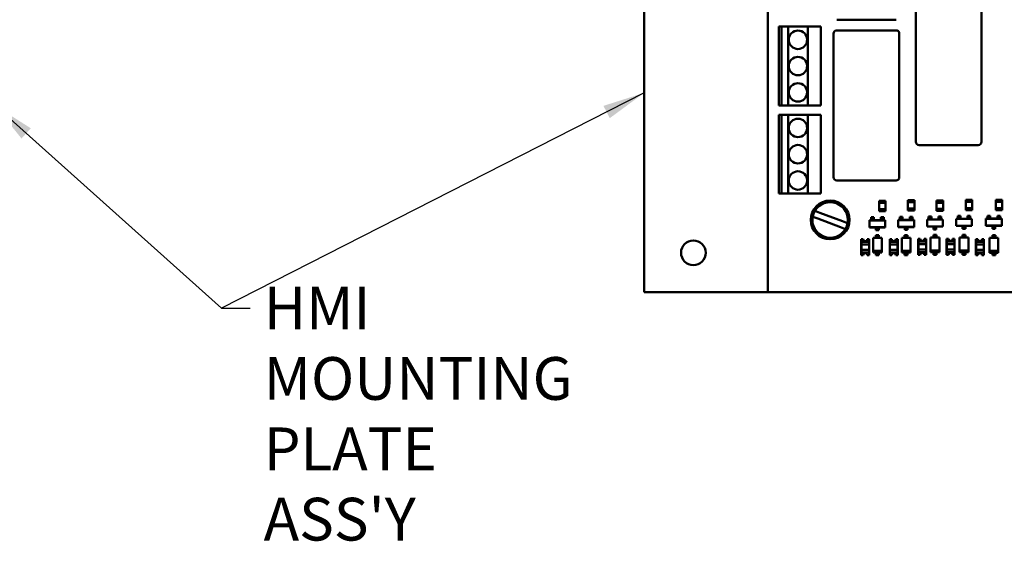
# Model space of a CAD drawing. Units: inches. Extents: x 0.4 to 54.8, y 1.2 to 34.5.
# Drawn here: x 13 to 20.4, y 15.1 to 19.1 of the extents above; entities that cross this region are included whole.
import ezdxf

# ---------------------------------------------------------------- set-up
doc = ezdxf.new("R2010")
doc.units = ezdxf.units.IN
doc.header["$LTSCALE"] = 3.25
doc.header["$MEASUREMENT"] = 0
doc.layers.add('Symbol (ANSI)', color=7, linetype='Continuous', lineweight=25)
doc.layers.add('Visible (ANSI)', color=7, linetype='Continuous', lineweight=50)
doc.styles.add('Note Text (ANSI)', font='tahoma.ttf')
doc.dimstyles.new('Default (ANSI)$7', dxfattribs={"dimscale": 3.25, "dimtxt": 0.1, "dimasz": 0.098425, "dimexe": 0.125, "dimexo": 0.0625, "dimgap": 0.031496, "dimtad": 0, "dimtih": 1, "dimtoh": 1, "dimrnd": 1e-08, "dimzin": 4, "dimdsep": 46, "dimtxsty": 'Note Text (ANSI)', "dimcen": 0.09, "dimdle": 0.393701, "dimclrd": 256, "dimclre": 256, "dimclrt": 256, "dimadec": 0, "dimazin": 1, "dimtfac": 1.2, "dimtofl": 0, "dimtmove": 0, "dimatfit": 3, "dimfxl": 1, "dimtolj": 1, "dimtzin": 4, "dimlwd": -1, "dimlwe": -1, "dimarcsym": 0})

msp = doc.modelspace()

# ---------------------------------------------------------------- linework, layer by layer
at = {"layer": 'Visible (ANSI)'}
for p, q in [((17.70345, 17.03625), (17.70345, 29.03625)), ((18.64345, 22.53625), (18.64345, 17.03625)), ((19.76944, 19.27226), (19.76944, 18.18026)), ((20.26944, 18.18026), (20.26944, 19.27226)), ((19.16944, 19.10926), (19.61944, 19.10926)), ((18.72845, 19.05625), (18.74845, 19.05625)), ((18.72845, 18.45625), (18.72845, 19.05625)), ((18.79845, 19.05625), (18.74845, 19.05625)), ((18.74845, 19.05625), (18.74845, 18.45625)), ((18.79845, 18.45625), (18.79845, 19.05625)), ((18.79845, 19.05625), (18.94845, 19.05625)), ((18.94845, 19.05625), (18.94845, 18.45625)), ((19.04845, 19.05625), (18.94845, 19.05625)), ((19.04845, 18.45625), (19.04845, 19.05625)), ((19.61944, 19.02826), (19.16944, 19.02826)), ((19.14444, 19.00326), (19.14444, 17.91126)), ((19.64444, 17.91126), (19.64444, 19.00326)), ((18.74845, 18.45625), (18.72845, 18.45625)), ((18.74845, 18.45625), (18.79845, 18.45625)), ((18.94845, 18.45625), (18.79845, 18.45625)), ((18.94845, 18.45625), (19.04845, 18.45625)), ((18.72845, 18.38625), (18.74845, 18.38625)), ((18.72845, 17.78625), (18.72845, 18.38625)), ((18.79845, 18.38625), (18.74845, 18.38625)), ((18.74845, 18.38625), (18.74845, 17.78625)), ((18.79845, 17.78625), (18.79845, 18.38625)), ((18.79845, 18.38625), (18.94845, 18.38625)), ((18.94845, 18.38625), (18.94845, 17.78625)), ((19.04845, 18.38625), (18.94845, 18.38625)), ((19.04845, 17.78625), (19.04845, 18.38625)), ((19.79444, 18.15526), (20.24444, 18.15526)), ((19.16944, 17.88626), (19.61944, 17.88626)), ((18.74845, 17.78625), (18.72845, 17.78625)), ((18.74845, 17.78625), (18.79845, 17.78625)), ((18.94845, 17.78625), (18.79845, 17.78625)), ((18.94845, 17.78625), (19.04845, 17.78625)), ((19.49055, 17.73135), (19.49045, 17.73135)), ((19.49045, 17.65225), (19.49045, 17.73135)), ((19.53945, 17.73135), (19.49055, 17.73135)), ((19.49055, 17.71545), (19.49055, 17.73135)), ((19.53935, 17.71545), (19.49055, 17.71545)), ((19.53935, 17.73115), (19.53945, 17.73115)), ((19.53935, 17.73115), (19.53935, 17.71545)), ((19.53945, 17.73115), (19.53945, 17.73135)), ((19.53945, 17.73115), (19.53945, 17.65245)), ((19.71055, 17.73635), (19.71045, 17.73635)), ((19.71045, 17.65725), (19.71045, 17.73635)), ((19.71046, 17.67315), (19.75945, 17.67315)), ((19.71046, 17.65725), (19.71046, 17.67315)), ((19.75945, 17.73635), (19.71055, 17.73635)), ((19.71055, 17.72045), (19.71055, 17.73635)), ((19.75935, 17.72045), (19.71055, 17.72045)), ((19.75935, 17.73615), (19.75945, 17.73615)), ((19.75935, 17.73615), (19.75935, 17.72045)), ((19.75945, 17.73615), (19.75945, 17.73635)), ((19.75945, 17.73615), (19.75945, 17.65745)), ((19.75945, 17.67315), (19.75945, 17.65725)), ((19.92855, 17.73335), (19.92845, 17.73335)), ((19.92845, 17.65425), (19.92845, 17.73335)), ((19.97745, 17.73335), (19.92855, 17.73335)), ((19.92855, 17.71745), (19.92855, 17.73335)), ((19.97735, 17.71745), (19.92855, 17.71745)), ((19.97735, 17.73315), (19.97745, 17.73315)), ((19.97735, 17.73315), (19.97735, 17.71745)), ((19.97745, 17.73315), (19.97745, 17.73335)), ((19.97745, 17.73315), (19.97745, 17.65445)), ((20.14955, 17.73935), (20.14945, 17.73935)), ((20.14945, 17.66025), (20.14945, 17.73935)), ((20.14946, 17.67615), (20.19845, 17.67615)), ((20.14946, 17.66025), (20.14946, 17.67615)), ((20.19845, 17.73935), (20.14955, 17.73935)), ((20.14955, 17.72345), (20.14955, 17.73935)), ((20.19835, 17.72345), (20.14955, 17.72345)), ((20.19835, 17.73915), (20.19845, 17.73915)), ((20.19835, 17.73915), (20.19835, 17.72345)), ((20.19845, 17.73915), (20.19845, 17.73935)), ((20.19845, 17.73915), (20.19845, 17.66045)), ((20.19845, 17.67615), (20.19845, 17.66025)), ((20.37755, 17.73935), (20.37745, 17.73935)), ((20.37745, 17.66025), (20.37745, 17.73935)), ((20.37746, 17.67615), (20.42645, 17.67615)), ((20.37746, 17.66025), (20.37746, 17.67615)), ((20.42645, 17.73935), (20.37755, 17.73935)), ((20.37755, 17.72345), (20.37755, 17.73935)), ((20.42635, 17.72345), (20.37755, 17.72345)), ((20.42635, 17.73915), (20.42645, 17.73915)), ((20.42635, 17.73915), (20.42635, 17.72345)), ((20.42645, 17.73915), (20.42645, 17.73935)), ((20.42645, 17.73915), (20.42645, 17.66045)), ((20.42645, 17.67615), (20.42645, 17.66025)), ((19.02394, 17.59595), (18.9856, 17.61029)), ((19.00241, 17.65525), (19.04075, 17.64092)), ((19.04075, 17.64092), (19.21295, 17.57655)), ((19.42945, 17.60625), (19.42945, 17.59825)), ((19.45045, 17.60625), (19.42945, 17.60625)), ((19.42945, 17.59825), (19.42945, 17.59525)), ((19.45045, 17.59825), (19.45045, 17.60625)), ((19.45045, 17.59525), (19.45045, 17.59825)), ((19.49045, 17.65225), (19.49046, 17.65225)), ((19.49046, 17.66815), (19.53945, 17.66815)), ((19.49046, 17.65225), (19.49046, 17.66815)), ((19.49046, 17.65225), (19.53945, 17.65225)), ((19.50445, 17.60625), (19.50445, 17.59825)), ((19.52545, 17.60625), (19.50445, 17.60625)), ((19.50445, 17.59825), (19.50445, 17.59525)), ((19.52545, 17.59825), (19.52545, 17.60625)), ((19.52545, 17.59525), (19.52545, 17.59825)), ((19.53945, 17.66815), (19.53945, 17.65225)), ((19.64845, 17.60925), (19.64845, 17.60125)), ((19.66945, 17.60925), (19.64845, 17.60925)), ((19.64845, 17.60125), (19.64845, 17.59825)), ((19.64845, 17.59225), (19.64845, 17.59825)), ((19.66945, 17.59825), (19.64845, 17.59825)), ((19.66945, 17.60125), (19.66945, 17.60925)), ((19.66945, 17.59825), (19.66945, 17.60125)), ((19.66945, 17.59825), (19.66945, 17.59225)), ((19.71045, 17.65725), (19.71046, 17.65725)), ((19.71046, 17.65725), (19.75945, 17.65725)), ((19.72345, 17.60925), (19.72345, 17.60125)), ((19.74445, 17.60925), (19.72345, 17.60925)), ((19.72345, 17.60125), (19.72345, 17.59825)), ((19.72345, 17.59225), (19.72345, 17.59825)), ((19.74445, 17.59825), (19.72345, 17.59825)), ((19.74445, 17.60125), (19.74445, 17.60925)), ((19.74445, 17.59825), (19.74445, 17.60125)), ((19.74445, 17.59825), (19.74445, 17.59225)), ((19.86745, 17.61225), (19.86745, 17.60425)), ((19.88845, 17.61225), (19.86745, 17.61225)), ((19.86745, 17.60425), (19.86745, 17.60125)), ((19.86745, 17.59525), (19.86745, 17.60125)), ((19.88845, 17.60125), (19.86745, 17.60125)), ((19.88845, 17.60425), (19.88845, 17.61225)), ((19.88845, 17.60125), (19.88845, 17.60425)), ((19.88845, 17.60125), (19.88845, 17.59525)), ((19.92845, 17.65425), (19.92846, 17.65425)), ((19.92846, 17.67015), (19.97745, 17.67015)), ((19.92846, 17.65425), (19.92846, 17.67015)), ((19.92846, 17.65425), (19.97745, 17.65425)), ((19.94245, 17.61225), (19.94245, 17.60425)), ((19.96345, 17.61225), (19.94245, 17.61225)), ((19.94245, 17.60425), (19.94245, 17.60125)), ((19.94245, 17.59525), (19.94245, 17.60125)), ((19.96345, 17.60125), (19.94245, 17.60125)), ((19.96345, 17.60425), (19.96345, 17.61225)), ((19.96345, 17.60125), (19.96345, 17.60425)), ((19.96345, 17.60125), (19.96345, 17.59525)), ((19.97745, 17.67015), (19.97745, 17.65425)), ((20.08845, 17.61725), (20.08845, 17.60925)), ((20.10945, 17.61725), (20.08845, 17.61725)), ((20.08845, 17.60925), (20.08845, 17.60625)), ((20.08845, 17.60025), (20.08845, 17.60625)), ((20.10945, 17.60625), (20.08845, 17.60625)), ((20.08845, 17.60025), (20.08845, 17.59525)), ((20.10945, 17.60925), (20.10945, 17.61725)), ((20.10945, 17.60625), (20.10945, 17.60925)), ((20.10945, 17.60625), (20.10945, 17.60025)), ((20.10945, 17.59525), (20.10945, 17.60025)), ((20.14945, 17.66025), (20.14946, 17.66025)), ((20.14946, 17.66025), (20.19845, 17.66025)), ((20.16345, 17.61725), (20.16345, 17.60925)), ((20.18445, 17.61725), (20.16345, 17.61725)), ((20.16345, 17.60925), (20.16345, 17.60625)), ((20.16345, 17.60025), (20.16345, 17.60625)), ((20.18445, 17.60625), (20.16345, 17.60625)), ((20.16345, 17.60025), (20.16345, 17.59525)), ((20.18445, 17.60925), (20.18445, 17.61725)), ((20.18445, 17.60625), (20.18445, 17.60925)), ((20.18445, 17.60625), (20.18445, 17.60025)), ((20.18445, 17.59525), (20.18445, 17.60025)), ((20.31545, 17.61825), (20.31545, 17.61025)), ((20.33645, 17.61825), (20.31545, 17.61825)), ((20.31545, 17.61025), (20.31545, 17.60725)), ((20.31545, 17.60125), (20.31545, 17.60725)), ((20.33645, 17.60725), (20.31545, 17.60725)), ((20.31545, 17.60125), (20.31545, 17.59625)), ((20.33645, 17.61025), (20.33645, 17.61825)), ((20.33645, 17.60725), (20.33645, 17.61025)), ((20.33645, 17.60725), (20.33645, 17.60125)), ((20.33645, 17.59625), (20.33645, 17.60125)), ((20.37745, 17.66025), (20.37746, 17.66025)), ((20.37746, 17.66025), (20.42645, 17.66025)), ((20.39045, 17.61825), (20.39045, 17.61025)), ((20.41145, 17.61825), (20.39045, 17.61825)), ((20.39045, 17.61025), (20.39045, 17.60725)), ((20.39045, 17.60125), (20.39045, 17.60725)), ((20.41145, 17.60725), (20.39045, 17.60725)), ((20.39045, 17.60125), (20.39045, 17.59625)), ((20.41145, 17.61025), (20.41145, 17.61825)), ((20.41145, 17.60725), (20.41145, 17.61025)), ((20.41145, 17.60725), (20.41145, 17.60125)), ((20.41145, 17.59625), (20.41145, 17.60125)), ((19.19614, 17.53159), (19.02394, 17.59595)), ((19.23448, 17.51726), (19.19614, 17.53159)), ((19.21295, 17.57655), (19.25129, 17.56222)), ((19.53745, 17.58425), (19.41745, 17.58425)), ((19.41745, 17.58425), (19.41745, 17.58241)), ((19.41745, 17.58241), (19.41745, 17.53109)), ((19.41745, 17.58241), (19.53745, 17.58241)), ((19.41745, 17.53109), (19.41745, 17.52925)), ((19.53745, 17.53109), (19.41745, 17.53109)), ((19.41745, 17.52925), (19.53745, 17.52925)), ((19.42945, 17.58925), (19.42945, 17.59525)), ((19.45045, 17.59525), (19.42945, 17.59525)), ((19.42945, 17.58925), (19.42945, 17.58425)), ((19.45045, 17.59525), (19.45045, 17.58925)), ((19.45045, 17.58425), (19.45045, 17.58925)), ((19.46695, 17.52925), (19.46695, 17.52425)), ((19.46695, 17.51825), (19.46695, 17.52425)), ((19.48795, 17.52425), (19.48795, 17.52925)), ((19.48795, 17.52425), (19.48795, 17.51825)), ((19.50445, 17.58925), (19.50445, 17.59525)), ((19.52545, 17.59525), (19.50445, 17.59525)), ((19.50445, 17.58925), (19.50445, 17.58425)), ((19.52545, 17.59525), (19.52545, 17.58925)), ((19.52545, 17.58425), (19.52545, 17.58925)), ((19.53745, 17.58241), (19.53745, 17.58425)), ((19.53745, 17.53109), (19.53745, 17.58241)), ((19.53745, 17.52925), (19.53745, 17.53109)), ((19.75645, 17.58725), (19.63645, 17.58725)), ((19.63645, 17.58725), (19.63645, 17.58541)), ((19.63645, 17.58541), (19.63645, 17.53409)), ((19.63645, 17.58541), (19.75645, 17.58541)), ((19.63645, 17.53409), (19.63645, 17.53225)), ((19.75645, 17.53409), (19.63645, 17.53409)), ((19.63645, 17.53225), (19.75645, 17.53225)), ((19.64845, 17.59225), (19.64845, 17.58725)), ((19.66945, 17.58725), (19.66945, 17.59225)), ((19.68595, 17.53225), (19.68595, 17.52725)), ((19.68595, 17.52125), (19.68595, 17.52725)), ((19.70695, 17.52725), (19.70695, 17.53225)), ((19.70695, 17.52725), (19.70695, 17.52125)), ((19.72345, 17.59225), (19.72345, 17.58725)), ((19.74445, 17.58725), (19.74445, 17.59225)), ((19.75645, 17.58541), (19.75645, 17.58725)), ((19.75645, 17.53409), (19.75645, 17.58541)), ((19.75645, 17.53225), (19.75645, 17.53409)), ((19.97545, 17.59025), (19.85545, 17.59025)), ((19.85545, 17.59025), (19.85545, 17.58841)), ((19.85545, 17.58841), (19.85545, 17.53709)), ((19.85545, 17.58841), (19.97545, 17.58841)), ((19.85545, 17.53709), (19.85545, 17.53525)), ((19.97545, 17.53709), (19.85545, 17.53709)), ((19.85545, 17.53525), (19.97545, 17.53525)), ((19.86745, 17.59525), (19.86745, 17.59025)), ((19.88845, 17.59025), (19.88845, 17.59525)), ((19.90495, 17.53525), (19.90495, 17.53025)), ((19.90495, 17.52425), (19.90495, 17.53025)), ((19.90495, 17.52425), (19.92595, 17.52425)), ((19.90495, 17.52425), (19.90495, 17.52125)), ((19.92595, 17.53025), (19.92595, 17.53525)), ((19.92595, 17.53025), (19.92595, 17.52425)), ((19.92595, 17.52125), (19.92595, 17.52425)), ((19.94245, 17.59525), (19.94245, 17.59025)), ((19.96345, 17.59025), (19.96345, 17.59525)), ((19.97545, 17.58841), (19.97545, 17.59025)), ((19.97545, 17.53709), (19.97545, 17.58841)), ((19.97545, 17.53525), (19.97545, 17.53709)), ((20.19645, 17.59525), (20.07645, 17.59525)), ((20.07645, 17.59525), (20.07645, 17.59341)), ((20.07645, 17.59341), (20.07645, 17.54209)), ((20.07645, 17.59341), (20.19645, 17.59341)), ((20.07645, 17.54209), (20.07645, 17.54025)), ((20.19645, 17.54209), (20.07645, 17.54209)), ((20.07645, 17.54025), (20.19645, 17.54025)), ((20.12595, 17.54025), (20.12595, 17.53525)), ((20.12595, 17.52925), (20.12595, 17.53525)), ((20.12595, 17.52925), (20.14695, 17.52925)), ((20.12595, 17.52925), (20.12595, 17.52625)), ((20.12595, 17.52625), (20.12595, 17.51825)), ((20.14695, 17.53525), (20.14695, 17.54025)), ((20.14695, 17.53525), (20.14695, 17.52925)), ((20.14695, 17.52625), (20.14695, 17.52925)), ((20.14695, 17.51825), (20.14695, 17.52625)), ((20.19645, 17.59341), (20.19645, 17.59525)), ((20.19645, 17.54209), (20.19645, 17.59341)), ((20.19645, 17.54025), (20.19645, 17.54209)), ((20.42345, 17.59625), (20.30345, 17.59625)), ((20.30345, 17.59625), (20.30345, 17.59441)), ((20.30345, 17.59441), (20.30345, 17.54309)), ((20.30345, 17.59441), (20.42345, 17.59441)), ((20.30345, 17.54309), (20.30345, 17.54125)), ((20.42345, 17.54309), (20.30345, 17.54309)), ((20.30345, 17.54125), (20.42345, 17.54125)), ((20.35295, 17.54125), (20.35295, 17.53625)), ((20.35295, 17.53025), (20.35295, 17.53625)), ((20.35295, 17.53025), (20.37395, 17.53025)), ((20.35295, 17.53025), (20.35295, 17.52725)), ((20.35295, 17.52725), (20.35295, 17.51925)), ((20.37395, 17.53625), (20.37395, 17.54125)), ((20.37395, 17.53625), (20.37395, 17.53025)), ((20.37395, 17.52725), (20.37395, 17.53025)), ((20.37395, 17.51925), (20.37395, 17.52725)), ((20.42345, 17.59441), (20.42345, 17.59625)), ((20.42345, 17.54309), (20.42345, 17.59441)), ((20.42345, 17.54125), (20.42345, 17.54309)), ((19.51145, 17.45025), (19.44445, 17.45025)), ((19.44445, 17.45025), (19.44445, 17.33825)), ((19.44445, 17.45025), (19.44745, 17.44725)), ((19.46695, 17.51825), (19.48795, 17.51825)), ((19.46695, 17.51825), (19.46695, 17.51525)), ((19.46695, 17.51525), (19.46695, 17.50725)), ((19.48795, 17.50725), (19.46695, 17.50725)), ((19.48895, 17.47025), (19.46695, 17.47025)), ((19.46695, 17.47025), (19.46695, 17.46325)), ((19.46695, 17.46325), (19.46695, 17.46025)), ((19.46695, 17.45225), (19.46695, 17.46025)), ((19.48895, 17.46025), (19.46695, 17.46025)), ((19.46695, 17.45225), (19.46695, 17.45025)), ((19.48795, 17.51525), (19.48795, 17.51825)), ((19.48795, 17.50725), (19.48795, 17.51525)), ((19.48895, 17.46325), (19.48895, 17.47025)), ((19.48895, 17.46025), (19.48895, 17.46325)), ((19.48895, 17.46025), (19.48895, 17.45225)), ((19.48895, 17.45025), (19.48895, 17.45225)), ((19.51145, 17.45025), (19.50845, 17.44725)), ((19.51145, 17.33825), (19.51145, 17.45025)), ((19.72945, 17.45125), (19.66245, 17.45125)), ((19.66245, 17.45125), (19.66245, 17.33925)), ((19.66245, 17.45125), (19.66545, 17.44825)), ((19.70695, 17.47125), (19.68495, 17.47125)), ((19.68495, 17.47125), (19.68495, 17.46425)), ((19.68495, 17.46425), (19.68495, 17.46125)), ((19.68495, 17.45325), (19.68495, 17.46125)), ((19.70695, 17.46125), (19.68495, 17.46125)), ((19.68495, 17.45325), (19.68495, 17.45125)), ((19.68595, 17.52125), (19.70695, 17.52125)), ((19.68595, 17.52125), (19.68595, 17.51825)), ((19.68595, 17.51825), (19.68595, 17.51025)), ((19.70695, 17.51025), (19.68595, 17.51025)), ((19.70695, 17.51825), (19.70695, 17.52125)), ((19.70695, 17.51025), (19.70695, 17.51825)), ((19.70695, 17.46425), (19.70695, 17.47125)), ((19.70695, 17.46125), (19.70695, 17.46425)), ((19.70695, 17.46125), (19.70695, 17.45325)), ((19.70695, 17.45125), (19.70695, 17.45325)), ((19.72945, 17.45125), (19.72645, 17.44825)), ((19.72945, 17.33925), (19.72945, 17.45125)), ((19.94945, 17.45225), (19.88245, 17.45225)), ((19.88245, 17.45225), (19.88245, 17.34025)), ((19.88245, 17.45225), (19.88545, 17.44925)), ((19.90495, 17.52125), (19.90495, 17.51325)), ((19.92595, 17.51325), (19.90495, 17.51325)), ((19.92695, 17.47225), (19.90495, 17.47225)), ((19.90495, 17.47225), (19.90495, 17.46525)), ((19.90495, 17.46525), (19.90495, 17.46225)), ((19.90495, 17.45425), (19.90495, 17.46225)), ((19.92695, 17.46225), (19.90495, 17.46225)), ((19.90495, 17.45425), (19.90495, 17.45225)), ((19.92595, 17.51325), (19.92595, 17.52125)), ((19.92695, 17.46525), (19.92695, 17.47225)), ((19.92695, 17.46225), (19.92695, 17.46525)), ((19.92695, 17.46225), (19.92695, 17.45425)), ((19.92695, 17.45225), (19.92695, 17.45425)), ((19.94945, 17.45225), (19.94645, 17.44925)), ((19.94945, 17.34025), (19.94945, 17.45225)), ((20.16945, 17.45225), (20.10245, 17.45225)), ((20.10245, 17.45225), (20.10245, 17.34025)), ((20.10245, 17.45225), (20.10545, 17.44925)), ((20.14695, 17.47225), (20.12495, 17.47225)), ((20.12495, 17.47225), (20.12495, 17.46525)), ((20.12495, 17.46525), (20.12495, 17.46225)), ((20.12495, 17.45425), (20.12495, 17.46225)), ((20.14695, 17.46225), (20.12495, 17.46225)), ((20.12495, 17.45425), (20.12495, 17.45225)), ((20.14695, 17.51825), (20.12595, 17.51825)), ((20.14695, 17.46525), (20.14695, 17.47225)), ((20.14695, 17.46225), (20.14695, 17.46525)), ((20.14695, 17.46225), (20.14695, 17.45425)), ((20.14695, 17.45225), (20.14695, 17.45425)), ((20.16945, 17.45225), (20.16645, 17.44925)), ((20.16945, 17.34025), (20.16945, 17.45225)), ((20.39745, 17.44925), (20.33045, 17.44925)), ((20.33045, 17.44925), (20.33045, 17.33725)), ((20.33045, 17.44925), (20.33345, 17.44625)), ((20.37395, 17.51925), (20.35295, 17.51925)), ((20.37495, 17.46925), (20.35295, 17.46925)), ((20.35295, 17.46925), (20.35295, 17.46225)), ((20.35295, 17.46225), (20.35295, 17.45925)), ((20.35295, 17.45125), (20.35295, 17.45925)), ((20.37495, 17.45925), (20.35295, 17.45925)), ((20.35295, 17.45125), (20.35295, 17.44925)), ((20.37495, 17.46225), (20.37495, 17.46925)), ((20.37495, 17.45925), (20.37495, 17.46225)), ((20.37495, 17.45925), (20.37495, 17.45125)), ((20.37495, 17.44925), (20.37495, 17.45125)), ((20.39745, 17.44925), (20.39445, 17.44625)), ((20.39745, 17.33725), (20.39745, 17.44925)), ((19.35545, 17.43925), (19.37045, 17.43925)), ((19.35545, 17.42948), (19.35545, 17.43925)), ((19.37045, 17.42948), (19.35545, 17.42948)), ((19.35545, 17.31925), (19.35545, 17.42948)), ((19.35645, 17.41925), (19.41445, 17.41925)), ((19.35645, 17.41925), (19.35645, 17.39925)), ((19.35645, 17.35925), (19.35645, 17.39925)), ((19.35645, 17.39925), (19.41445, 17.39925)), ((19.37045, 17.43925), (19.37045, 17.42948)), ((19.40045, 17.42948), (19.40045, 17.43925)), ((19.40045, 17.43925), (19.41545, 17.43925)), ((19.41545, 17.42948), (19.40045, 17.42948)), ((19.41445, 17.39925), (19.41445, 17.41925)), ((19.41445, 17.39925), (19.41445, 17.35925)), ((19.41545, 17.43925), (19.41545, 17.42948)), ((19.41545, 17.42948), (19.41545, 17.31925)), ((19.57245, 17.43925), (19.58745, 17.43925)), ((19.57245, 17.42948), (19.57245, 17.43925)), ((19.58745, 17.42948), (19.57245, 17.42948)), ((19.57245, 17.31925), (19.57245, 17.42948)), ((19.57345, 17.41925), (19.63145, 17.41925)), ((19.57345, 17.41925), (19.57345, 17.39925)), ((19.57345, 17.35925), (19.57345, 17.39925)), ((19.57345, 17.39925), (19.63145, 17.39925)), ((19.58745, 17.43925), (19.58745, 17.42948)), ((19.61745, 17.42948), (19.61745, 17.43925)), ((19.61745, 17.43925), (19.63245, 17.43925)), ((19.63245, 17.42948), (19.61745, 17.42948)), ((19.63145, 17.39925), (19.63145, 17.41925)), ((19.63145, 17.39925), (19.63145, 17.35925)), ((19.63245, 17.43925), (19.63245, 17.42948)), ((19.63245, 17.42948), (19.63245, 17.31925)), ((19.78845, 17.44125), (19.80345, 17.44125)), ((19.78845, 17.43148), (19.78845, 17.44125)), ((19.80345, 17.43148), (19.78845, 17.43148)), ((19.78845, 17.32125), (19.78845, 17.43148)), ((19.78945, 17.42125), (19.84745, 17.42125)), ((19.78945, 17.42125), (19.78945, 17.40125)), ((19.78945, 17.36125), (19.78945, 17.40125)), ((19.78945, 17.40125), (19.84745, 17.40125)), ((19.80345, 17.44125), (19.80345, 17.43148)), ((19.83345, 17.43148), (19.83345, 17.44125)), ((19.83345, 17.44125), (19.84845, 17.44125)), ((19.84845, 17.43148), (19.83345, 17.43148)), ((19.84745, 17.40125), (19.84745, 17.42125)), ((19.84745, 17.40125), (19.84745, 17.36125)), ((19.84845, 17.44125), (19.84845, 17.43148)), ((19.84845, 17.43148), (19.84845, 17.32125)), ((20.00445, 17.44125), (20.01945, 17.44125)), ((20.00445, 17.43148), (20.00445, 17.44125)), ((20.01945, 17.43148), (20.00445, 17.43148)), ((20.00445, 17.32125), (20.00445, 17.43148)), ((20.00545, 17.42125), (20.06345, 17.42125)), ((20.00545, 17.42125), (20.00545, 17.40125)), ((20.00545, 17.36125), (20.00545, 17.40125)), ((20.00545, 17.40125), (20.06345, 17.40125)), ((20.01945, 17.44125), (20.01945, 17.43148)), ((20.04945, 17.43148), (20.04945, 17.44125)), ((20.04945, 17.44125), (20.06445, 17.44125)), ((20.06445, 17.43148), (20.04945, 17.43148)), ((20.06345, 17.40125), (20.06345, 17.42125)), ((20.06345, 17.40125), (20.06345, 17.36125)), ((20.06445, 17.44125), (20.06445, 17.43148)), ((20.06445, 17.43148), (20.06445, 17.32125)), ((20.22745, 17.43925), (20.24245, 17.43925)), ((20.22745, 17.42948), (20.22745, 17.43925)), ((20.24245, 17.42948), (20.22745, 17.42948)), ((20.22745, 17.31925), (20.22745, 17.42948)), ((20.22845, 17.41925), (20.28645, 17.41925)), ((20.22845, 17.41925), (20.22845, 17.39925)), ((20.22845, 17.35925), (20.22845, 17.39925)), ((20.22845, 17.39925), (20.28645, 17.39925)), ((20.24245, 17.43925), (20.24245, 17.42948)), ((20.27245, 17.42948), (20.27245, 17.43925)), ((20.27245, 17.43925), (20.28745, 17.43925)), ((20.28745, 17.42948), (20.27245, 17.42948)), ((20.28645, 17.39925), (20.28645, 17.41925)), ((20.28645, 17.39925), (20.28645, 17.35925)), ((20.28745, 17.43925), (20.28745, 17.42948)), ((20.28745, 17.42948), (20.28745, 17.31925)), ((19.37045, 17.31925), (19.35545, 17.31925)), ((19.35645, 17.35925), (19.35645, 17.33925)), ((19.41445, 17.35925), (19.35645, 17.35925)), ((19.41445, 17.33925), (19.35645, 17.33925)), ((19.41545, 17.31925), (19.40045, 17.31925)), ((19.41445, 17.33925), (19.41445, 17.35925)), ((19.44445, 17.33825), (19.44745, 17.34125)), ((19.44445, 17.33825), (19.51145, 17.33825)), ((19.44745, 17.35125), (19.50845, 17.35125)), ((19.44745, 17.34125), (19.44745, 17.35125)), ((19.50845, 17.34125), (19.44745, 17.34125)), ((19.46695, 17.33825), (19.46695, 17.33625)), ((19.46695, 17.32825), (19.46695, 17.33625)), ((19.46695, 17.32825), (19.48895, 17.32825)), ((19.46695, 17.32825), (19.46695, 17.32525)), ((19.46695, 17.32525), (19.46695, 17.31825)), ((19.48895, 17.31825), (19.46695, 17.31825)), ((19.48895, 17.33625), (19.48895, 17.33825)), ((19.48895, 17.33625), (19.48895, 17.32825)), ((19.48895, 17.32525), (19.48895, 17.32825)), ((19.48895, 17.31825), (19.48895, 17.32525)), ((19.50845, 17.35125), (19.50845, 17.34125)), ((19.51145, 17.33825), (19.50845, 17.34125)), ((19.58745, 17.31925), (19.57245, 17.31925)), ((19.57345, 17.35925), (19.57345, 17.33925)), ((19.63145, 17.35925), (19.57345, 17.35925)), ((19.63145, 17.33925), (19.57345, 17.33925)), ((19.63245, 17.31925), (19.61745, 17.31925)), ((19.63145, 17.33925), (19.63145, 17.35925)), ((19.66245, 17.33925), (19.66545, 17.34225)), ((19.66245, 17.33925), (19.72945, 17.33925)), ((19.66545, 17.35225), (19.72645, 17.35225)), ((19.66545, 17.34225), (19.66545, 17.35225)), ((19.72645, 17.34225), (19.66545, 17.34225)), ((19.68495, 17.33925), (19.68495, 17.33725)), ((19.68495, 17.32925), (19.68495, 17.33725)), ((19.68495, 17.32925), (19.70695, 17.32925)), ((19.68495, 17.32925), (19.68495, 17.32625)), ((19.68495, 17.32625), (19.68495, 17.31925)), ((19.70695, 17.31925), (19.68495, 17.31925)), ((19.70695, 17.33725), (19.70695, 17.33925)), ((19.70695, 17.33725), (19.70695, 17.32925)), ((19.70695, 17.32625), (19.70695, 17.32925)), ((19.70695, 17.31925), (19.70695, 17.32625)), ((19.72645, 17.35225), (19.72645, 17.34225)), ((19.72945, 17.33925), (19.72645, 17.34225)), ((19.80345, 17.32125), (19.78845, 17.32125)), ((19.78945, 17.36125), (19.78945, 17.34125)), ((19.84745, 17.36125), (19.78945, 17.36125)), ((19.84745, 17.34125), (19.78945, 17.34125)), ((19.84845, 17.32125), (19.83345, 17.32125)), ((19.84745, 17.34125), (19.84745, 17.36125)), ((19.88245, 17.34025), (19.88545, 17.34325)), ((19.88245, 17.34025), (19.94945, 17.34025)), ((19.88545, 17.35325), (19.94645, 17.35325)), ((19.88545, 17.34325), (19.88545, 17.35325)), ((19.94645, 17.34325), (19.88545, 17.34325)), ((19.90495, 17.34025), (19.90495, 17.33825)), ((19.90495, 17.33025), (19.90495, 17.33825)), ((19.90495, 17.33025), (19.92695, 17.33025)), ((19.90495, 17.33025), (19.90495, 17.32725)), ((19.90495, 17.32725), (19.90495, 17.32025)), ((19.92695, 17.32025), (19.90495, 17.32025)), ((19.92695, 17.33825), (19.92695, 17.34025)), ((19.92695, 17.33825), (19.92695, 17.33025)), ((19.92695, 17.32725), (19.92695, 17.33025)), ((19.92695, 17.32025), (19.92695, 17.32725)), ((19.94645, 17.35325), (19.94645, 17.34325)), ((19.94945, 17.34025), (19.94645, 17.34325)), ((20.01945, 17.32125), (20.00445, 17.32125)), ((20.00545, 17.36125), (20.00545, 17.34125)), ((20.06345, 17.36125), (20.00545, 17.36125)), ((20.06345, 17.34125), (20.00545, 17.34125)), ((20.06445, 17.32125), (20.04945, 17.32125)), ((20.06345, 17.34125), (20.06345, 17.36125)), ((20.10245, 17.34025), (20.10545, 17.34325)), ((20.10245, 17.34025), (20.16945, 17.34025)), ((20.10545, 17.35325), (20.16645, 17.35325)), ((20.10545, 17.34325), (20.10545, 17.35325)), ((20.16645, 17.34325), (20.10545, 17.34325)), ((20.12495, 17.34025), (20.12495, 17.33825)), ((20.12495, 17.33025), (20.12495, 17.33825)), ((20.12495, 17.33025), (20.14695, 17.33025)), ((20.12495, 17.33025), (20.12495, 17.32725)), ((20.12495, 17.32725), (20.12495, 17.32025)), ((20.14695, 17.32025), (20.12495, 17.32025)), ((20.14695, 17.33825), (20.14695, 17.34025)), ((20.14695, 17.33825), (20.14695, 17.33025)), ((20.14695, 17.32725), (20.14695, 17.33025)), ((20.14695, 17.32025), (20.14695, 17.32725)), ((20.16645, 17.35325), (20.16645, 17.34325)), ((20.16945, 17.34025), (20.16645, 17.34325)), ((20.24245, 17.31925), (20.22745, 17.31925)), ((20.22845, 17.35925), (20.22845, 17.33925)), ((20.28645, 17.35925), (20.22845, 17.35925)), ((20.28645, 17.33925), (20.22845, 17.33925)), ((20.28745, 17.31925), (20.27245, 17.31925)), ((20.28645, 17.33925), (20.28645, 17.35925)), ((20.33045, 17.33725), (20.33345, 17.34025)), ((20.33045, 17.33725), (20.39745, 17.33725)), ((20.33345, 17.35025), (20.39445, 17.35025)), ((20.33345, 17.34025), (20.33345, 17.35025)), ((20.39445, 17.34025), (20.33345, 17.34025)), ((20.35295, 17.33725), (20.35295, 17.33525)), ((20.35295, 17.32725), (20.35295, 17.33525)), ((20.35295, 17.32725), (20.37495, 17.32725)), ((20.35295, 17.32725), (20.35295, 17.32425)), ((20.35295, 17.32425), (20.35295, 17.31725)), ((20.37495, 17.31725), (20.35295, 17.31725)), ((20.37495, 17.33525), (20.37495, 17.33725)), ((20.37495, 17.33525), (20.37495, 17.32725)), ((20.37495, 17.32425), (20.37495, 17.32725)), ((20.37495, 17.31725), (20.37495, 17.32425)), ((20.39445, 17.35025), (20.39445, 17.34025)), ((20.39745, 17.33725), (20.39445, 17.34025)), ((18.64345, 17.03625), (17.70345, 17.03625)), ((18.64345, 17.03625), (22.76345, 17.03625))]:
    msp.add_line(p, q, dxfattribs=at)
for centre, radius in [((18.87345, 18.95625), 0.07), ((18.87345, 18.75625), 0.07), ((18.87345, 18.55625), 0.07), ((18.87345, 18.28625), 0.07), ((18.87345, 18.08625), 0.07), ((18.87345, 17.88625), 0.07), ((19.11845, 17.58625), 0.1475), ((18.07845, 17.33625), 0.094)]:
    msp.add_circle(centre, radius, dxfattribs=at)
for centre, radius, start, end in [((19.16944, 19.00326), 0.025, 90, 180), ((19.61944, 19.00326), 0.025, 0, 90), ((19.79444, 18.18026), 0.025, 180, 270), ((20.24444, 18.18026), 0.025, 270, 0), ((19.16944, 17.91126), 0.025, 180, 270), ((19.61944, 17.91126), 0.025, 270, 0), ((19.11845, 17.58625), 0.135, 349.745135, 149.264438), ((19.11845, 17.58625), 0.135, 169.745135, 329.264438), ((19.11845, 17.58625), 0.135, 149.264438, 169.745135), ((19.11845, 17.58625), 0.135, 329.264438, 349.745135), ((19.38545, 17.43925), 0.015, 180, 0), ((19.60245, 17.43925), 0.015, 180, 0), ((19.81845, 17.44125), 0.015, 180, 0), ((20.03445, 17.44125), 0.015, 180, 0), ((20.25745, 17.43925), 0.015, 180, 0), ((19.38545, 17.31925), 0.015, 0, 180), ((19.60245, 17.31925), 0.015, 0, 180), ((19.81845, 17.32125), 0.015, 0, 180), ((20.03445, 17.32125), 0.015, 0, 180), ((20.25745, 17.31925), 0.015, 0, 180)]:
    msp.add_arc(centre, radius, start, end, dxfattribs=at)

# ---------------------------------------------------------------- texts
at = {"layer": 'Symbol (ANSI)', "insert": (14.81018, 17.07829), "char_height": 0.325, "width": 2.2768436, "attachment_point": 1, "line_spacing_factor": 0.987884, "style": 'Note Text (ANSI)'}
msp.add_mtext("\\fTahoma|b0|i0;HMI\\P\\fTahoma|b0|i0;MOUNTING\\P\\fTahoma|b0|i0;PLATE\\P\\fTahoma|b0|i0;ASS'Y", dxfattribs=at)

# ---------------------------------------------------------------- leaders
at = {"layer": 'Symbol (ANSI)'}
msp.add_leader([(17.70345, 18.55227), (14.4903, 16.91579)], dimstyle='Default (ANSI)$7', override={"dimtad": 0}, dxfattribs=at)
at = {"layer": 'Symbol (ANSI)', "annotation_type": 0, "has_hookline": 1, "hookline_direction": 1, "text_width": 2.2224}
msp.add_leader([(12.76523, 18.45766), (14.4903, 16.91579), (14.70782, 16.91579)], dimstyle='Default (ANSI)$7', override={"dimtad": 0}, dxfattribs=at)

doc.saveas('drawing.dxf')
